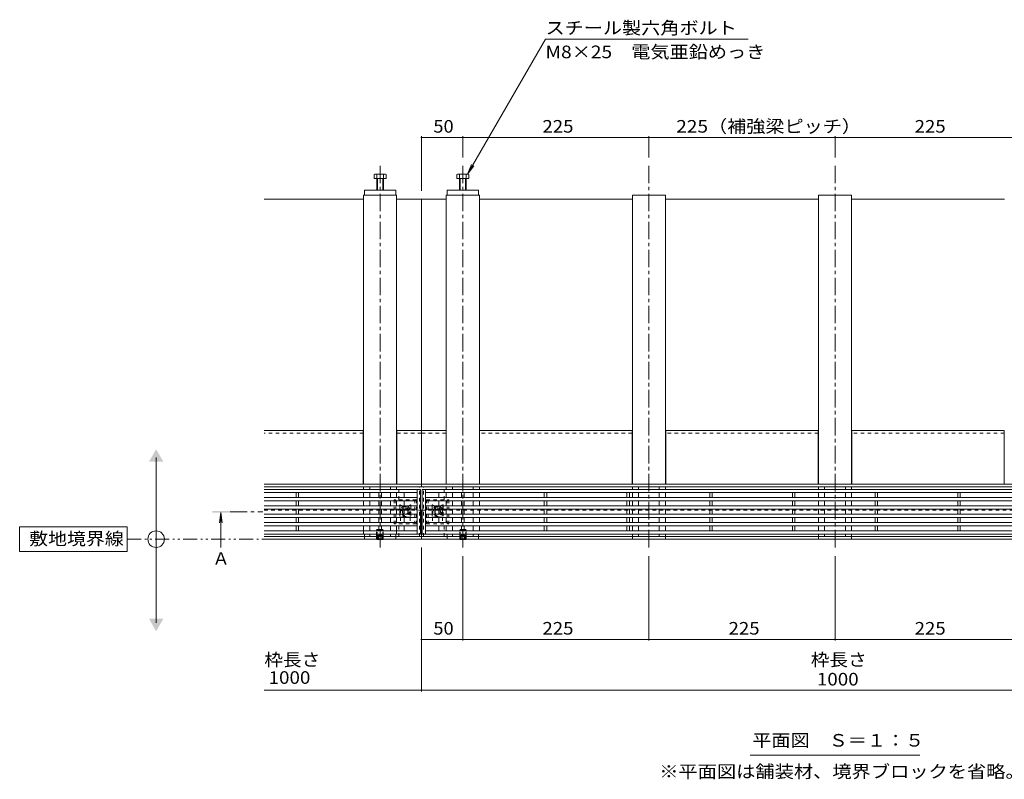
# Model space of a CAD drawing. Units: millimetres. Extents: x -1810 to 1938, y -1365 to 1313.
# Drawn here: x -1810 to -619, y -179 to 740 of the extents above; entities that cross this region are included whole.
import ezdxf

# ---------------------------------------------------------------- set-up
doc = ezdxf.new("R2010")
doc.units = ezdxf.units.MM
doc.header["$LTSCALE"] = 5
for name, pattern in [('JWW_CENTER1', [6.773333, 4.233333, -0.846667, 0.846667, -0.846667]), ('JWW_DASHED1', [1.693333, 0.846667, -0.846667]), ('JWW_DASHED2', [3.386667, 1.693333, -1.693333]), ('JWW_HOJO', [1.693333, -1.27, 0.423333]), ('JWW_PHANTOM1', [6.773333, 3.386667, -0.846667, 0.423333, -0.846667, 0.423333, -0.846667])]:
    doc.linetypes.add(name, pattern=pattern)
for name, color, linetype in [('土留', 7, 'Continuous'), ('壁等', 7, 'Continuous'), ('桝', 7, 'Continuous'), ('水路', 7, 'Continuous'), ('道路線', 7, 'Continuous')]:
    doc.layers.add(name, color=color, linetype=linetype)
doc.styles.add('ＭＳ ゴシック', font='txt', dxfattribs={"height": 1})

msp = doc.modelspace()

# ---------------------------------------------------------------- linework, layer by layer
at = {"layer": '土留', "color": 7, "linetype": 'Continuous', "lineweight": 9}
for p, q in [((-1324.2, 598.8), (-1324.2, 532.7)), ((-1324.2, 597.3), (-1274.2, 597.3)), ((-1274.2, 598.8), (-1274.2, 573.1)), ((-1274.2, 597.3), (-1049.2, 597.3)), ((-1049.2, 598.8), (-1049.2, 573.1)), ((-1049.2, 597.3), (-824.2, 597.3)), ((-824.2, 598.8), (-824.2, 573.1)), ((-824.2, 597.3), (-599.2, 597.3)), ((-1324.2, -72.5), (-1324.2, 101.7)), ((-1274.2, -11), (-1274.2, 91)), ((-1049.2, -11), (-1049.2, 91)), ((-824.2, -11), (-824.2, 91)), ((-1324.2, -9.5), (-1274.2, -9.5)), ((-1274.2, -9.5), (-1049.2, -9.5)), ((-1049.2, -9.5), (-824.2, -9.5)), ((-824.2, -9.5), (-599.2, -9.5)), ((-1514.2, -71), (-1324.2, -71)), ((-1324.2, -71), (-324.2, -71))]:
    msp.add_line(p, q, dxfattribs=at)
at = {"layer": '土留', "color": 7, "linetype": 'Continuous', "lineweight": 9, "const_width": 1}
for points in [[(-1323.7, 597.3, 0.414214), (-1324.2, 597.8, 0.414214), (-1324.7, 597.3, 0.414214), (-1324.2, 596.8, 0.414214)], [(-1273.7, 597.3, 0.414214), (-1274.2, 597.8, 0.414214), (-1274.7, 597.3, 0.414214), (-1274.2, 596.8, 0.414214)], [(-1048.7, 597.3, 0.414214), (-1049.2, 597.8, 0.414214), (-1049.7, 597.3, 0.414214), (-1049.2, 596.8, 0.414214)], [(-823.7, 597.3, 0.414214), (-824.2, 597.8, 0.414214), (-824.7, 597.3, 0.414214), (-824.2, 596.8, 0.414214)], [(-1323.7, -9.5, 0.414214), (-1324.2, -9, 0.414214), (-1324.7, -9.5, 0.414214), (-1324.2, -10, 0.414214)], [(-1273.7, -9.5, 0.414214), (-1274.2, -9, 0.414214), (-1274.7, -9.5, 0.414214), (-1274.2, -10, 0.414214)], [(-1048.7, -9.5, 0.414214), (-1049.2, -9, 0.414214), (-1049.7, -9.5, 0.414214), (-1049.2, -10, 0.414214)], [(-823.7, -9.5, 0.414214), (-824.2, -9, 0.414214), (-824.7, -9.5, 0.414214), (-824.2, -10, 0.414214)], [(-1323.7, -71, 0.414214), (-1324.2, -70.5, 0.414214), (-1324.7, -71, 0.414214), (-1324.2, -71.5, 0.414214)]]:
    msp.add_lwpolyline(points, format="xyb", close=True, dxfattribs=at)
at = {"layer": '壁等', "color": 3, "linetype": 'Continuous', "lineweight": 9}
for p, q in [((-1325.2, 171.9), (-1514.2, 171.9)), ((-1329.2, 167.9), (-1514.2, 167.9)), ((-1475.7, 161.9), (-1475.7, 167.9)), ((-1472.7, 167.9), (-1472.7, 161.9)), ((-1375.7, 161.9), (-1375.7, 167.9)), ((-1372.7, 167.9), (-1372.7, 161.9)), ((-1345.2, 161.9), (-1345.2, 167.9)), ((-1329.2, 117.9), (-1329.2, 171.9)), ((-1325.2, 117.9), (-1325.2, 171.9)), ((-1323.2, 117.9), (-1323.2, 171.9)), ((-325.2, 171.9), (-1323.2, 171.9)), ((-1319.2, 117.9), (-1319.2, 171.9)), ((-329.2, 167.9), (-1319.2, 167.9)), ((-1303.2, 161.9), (-1303.2, 167.9)), ((-1275.7, 167.9), (-1275.7, 161.9)), ((-1272.7, 161.9), (-1272.7, 167.9)), ((-1175.7, 161.9), (-1175.7, 167.9)), ((-1172.7, 167.9), (-1172.7, 161.9)), ((-1075.7, 161.9), (-1075.7, 167.9)), ((-1072.7, 167.9), (-1072.7, 161.9)), ((-975.7, 161.9), (-975.7, 167.9)), ((-972.7, 167.9), (-972.7, 161.9)), ((-875.7, 161.9), (-875.7, 167.9)), ((-872.7, 167.9), (-872.7, 161.9)), ((-775.7, 161.9), (-775.7, 167.9)), ((-772.7, 167.9), (-772.7, 161.9)), ((-675.7, 161.9), (-675.7, 167.9)), ((-672.7, 167.9), (-672.7, 161.9)), ((-1329.2, 161.9), (-1514.2, 161.9)), ((-1329.2, 157.9), (-1514.2, 157.9)), ((-1475.7, 151.9), (-1475.7, 157.9)), ((-1472.7, 157.9), (-1472.7, 151.9)), ((-1375.7, 151.9), (-1375.7, 157.9)), ((-1372.7, 157.9), (-1372.7, 151.9)), ((-1345.2, 151.9), (-1345.2, 157.9)), ((-329.2, 161.9), (-1319.2, 161.9)), ((-329.2, 157.9), (-1319.2, 157.9)), ((-1303.2, 151.9), (-1303.2, 157.9)), ((-1275.7, 157.9), (-1275.7, 151.9)), ((-1272.7, 151.9), (-1272.7, 157.9)), ((-1175.7, 157.9), (-1175.7, 151.9)), ((-1172.7, 151.9), (-1172.7, 157.9)), ((-1075.7, 157.9), (-1075.7, 151.9)), ((-1072.7, 151.9), (-1072.7, 157.9)), ((-975.7, 157.9), (-975.7, 151.9)), ((-972.7, 151.9), (-972.7, 157.9)), ((-875.7, 157.9), (-875.7, 151.9)), ((-872.7, 151.9), (-872.7, 157.9)), ((-775.7, 151.9), (-775.7, 157.9)), ((-772.7, 157.9), (-772.7, 151.9)), ((-675.7, 151.9), (-675.7, 157.9)), ((-672.7, 157.9), (-672.7, 151.9)), ((-1329.2, 151.9), (-1514.2, 151.9)), ((-1329.2, 147.9), (-1514.2, 147.9)), ((-1475.7, 147.9), (-1475.7, 141.9)), ((-1472.7, 147.9), (-1472.7, 141.9)), ((-1375.7, 147.9), (-1375.7, 141.9)), ((-1372.7, 147.9), (-1372.7, 141.9)), ((-1345.2, 141.9), (-1345.2, 147.9)), ((-329.2, 151.9), (-1319.2, 151.9)), ((-329.2, 147.9), (-1319.2, 147.9)), ((-1303.2, 141.9), (-1303.2, 147.9)), ((-1275.7, 147.9), (-1275.7, 141.9)), ((-1272.7, 147.9), (-1272.7, 141.9)), ((-1175.7, 147.9), (-1175.7, 141.9)), ((-1172.7, 147.9), (-1172.7, 141.9)), ((-1075.7, 147.9), (-1075.7, 141.9)), ((-1072.7, 147.9), (-1072.7, 141.9)), ((-975.7, 147.9), (-975.7, 141.9)), ((-972.7, 147.9), (-972.7, 141.9)), ((-875.7, 147.9), (-875.7, 141.9)), ((-872.7, 147.9), (-872.7, 141.9)), ((-775.7, 147.9), (-775.7, 141.9)), ((-772.7, 147.9), (-772.7, 141.9)), ((-675.7, 147.9), (-675.7, 141.9)), ((-672.7, 147.9), (-672.7, 141.9)), ((-1329.2, 141.9), (-1514.2, 141.9)), ((-1329.2, 137.9), (-1514.2, 137.9)), ((-1329.2, 131.9), (-1514.2, 131.9)), ((-1475.7, 137.9), (-1475.7, 131.9)), ((-1472.7, 137.9), (-1472.7, 131.9)), ((-1375.7, 137.9), (-1375.7, 131.9)), ((-1372.7, 137.9), (-1372.7, 131.9)), ((-1345.2, 131.9), (-1345.2, 137.9)), ((-329.2, 141.9), (-1319.2, 141.9)), ((-329.2, 137.9), (-1319.2, 137.9)), ((-329.2, 131.9), (-1319.2, 131.9)), ((-1303.2, 131.9), (-1303.2, 137.9)), ((-1275.7, 137.9), (-1275.7, 131.9)), ((-1272.7, 137.9), (-1272.7, 131.9)), ((-1175.7, 137.9), (-1175.7, 131.9)), ((-1172.7, 137.9), (-1172.7, 131.9)), ((-1075.7, 137.9), (-1075.7, 131.9)), ((-1072.7, 137.9), (-1072.7, 131.9)), ((-975.7, 137.9), (-975.7, 131.9)), ((-972.7, 137.9), (-972.7, 131.9)), ((-875.7, 137.9), (-875.7, 131.9)), ((-872.7, 137.9), (-872.7, 131.9)), ((-775.7, 137.9), (-775.7, 131.9)), ((-772.7, 137.9), (-772.7, 131.9)), ((-675.7, 137.9), (-675.7, 131.9)), ((-672.7, 137.9), (-672.7, 131.9)), ((-1329.2, 127.9), (-1514.2, 127.9)), ((-1329.2, 121.9), (-1514.2, 121.9)), ((-1475.7, 127.9), (-1475.7, 121.9)), ((-1472.7, 127.9), (-1472.7, 121.9)), ((-1375.7, 127.9), (-1375.7, 121.9)), ((-1372.7, 127.9), (-1372.7, 121.9)), ((-1345.2, 121.9), (-1345.2, 127.9)), ((-329.2, 127.9), (-1319.2, 127.9)), ((-329.2, 121.9), (-1319.2, 121.9)), ((-1303.2, 121.9), (-1303.2, 127.9)), ((-1275.7, 127.9), (-1275.7, 121.9)), ((-1272.7, 127.9), (-1272.7, 121.9)), ((-1175.7, 127.9), (-1175.7, 121.9)), ((-1172.7, 127.9), (-1172.7, 121.9)), ((-1075.7, 127.9), (-1075.7, 121.9)), ((-1072.7, 127.9), (-1072.7, 121.9)), ((-975.7, 127.9), (-975.7, 121.9)), ((-972.7, 127.9), (-972.7, 121.9)), ((-875.7, 127.9), (-875.7, 121.9)), ((-872.7, 127.9), (-872.7, 121.9)), ((-775.7, 127.9), (-775.7, 121.9)), ((-772.7, 127.9), (-772.7, 121.9)), ((-675.7, 127.9), (-675.7, 121.9)), ((-672.7, 127.9), (-672.7, 121.9)), ((-1325.2, 117.9), (-1514.2, 117.9)), ((-1152.8, 117.9), (-1323.2, 117.9)), ((-325.2, 117.9), (-1153.3, 117.9))]:
    msp.add_line(p, q, dxfattribs=at)
at = {"layer": '桝', "color": 7, "linetype": 'JWW_CENTER1', "lineweight": 9}
for p, q in [((-1374.2, 563.1), (-1374.2, 101)), ((-1274.2, 563.1), (-1274.2, 101)), ((-1049.2, 563.1), (-1049.2, 101)), ((-824.2, 563.1), (-824.2, 101))]:
    msp.add_line(p, q, dxfattribs=at)
at = {"layer": '桝', "color": 2, "linetype": 'Continuous', "lineweight": 9}
for p, q in [((-1381.4, 552.4), (-1381.4, 547.7)), ((-1367, 547.7), (-1381.4, 547.7)), ((-1368.6, 553), (-1379.8, 553)), ((-1378.2, 552.4), (-1378.2, 533.7)), ((-1377.5, 547.7), (-1377.5, 533.7)), ((-1370.9, 547.7), (-1370.9, 533.7)), ((-1370.2, 552.4), (-1370.2, 533.7)), ((-1367, 552.4), (-1367, 547.7)), ((-1281.4, 552.4), (-1281.4, 547.7)), ((-1267, 547.7), (-1281.4, 547.7)), ((-1268.6, 553), (-1279.8, 553)), ((-1278.2, 552.4), (-1278.2, 533.7)), ((-1277.5, 547.7), (-1277.5, 533.7)), ((-1270.9, 547.7), (-1270.9, 533.7)), ((-1270.2, 552.4), (-1270.2, 533.7)), ((-1267, 552.4), (-1267, 547.7)), ((-1377.7, 111.2), (-1378.2, 111.7)), ((-1377.7, 111.2), (-1377.7, 111.7)), ((-1371, 111.2), (-1377.7, 111.2)), ((-1371, 111.2), (-1370.5, 111.7)), ((-1371, 111.2), (-1371, 111.7)), ((-1277.4, 111.2), (-1277.9, 111.7)), ((-1277.4, 111.2), (-1277.4, 111.7)), ((-1277.4, 111.2), (-1270.7, 111.2)), ((-1270.7, 111.2), (-1270.2, 111.7)), ((-1270.7, 111.2), (-1270.7, 111.7))]:
    msp.add_line(p, q, dxfattribs=at)
at = {"layer": '桝', "color": 2, "linetype": 'JWW_HOJO', "lineweight": 9}
for p, q in [((-1367, 547.7), (-1381.4, 547.7)), ((-1267, 547.7), (-1281.4, 547.7))]:
    msp.add_line(p, q, dxfattribs=at)
at = {"layer": '桝', "color": 7, "linetype": 'Continuous', "lineweight": 9}
for p, q in [((-1394.2, 527.7), (-1394.2, 178.1)), ((-1354.2, 527.7), (-1394.2, 527.7)), ((-1355.2, 533.7), (-1393.2, 533.7)), ((-1393.2, 533.7), (-1393.2, 527.7)), ((-1355.2, 533.7), (-1355.2, 527.7)), ((-1354.2, 527.7), (-1354.2, 178.1)), ((-1294.2, 527.7), (-1294.2, 178.1)), ((-1254.2, 527.7), (-1294.2, 527.7)), ((-1255.2, 533.7), (-1293.2, 533.7)), ((-1293.2, 533.7), (-1293.2, 527.7)), ((-1255.2, 533.7), (-1255.2, 527.7)), ((-1254.2, 527.7), (-1254.2, 178.1)), ((-1069.2, 527.7), (-1069.2, 178.1)), ((-1069.2, 527.7), (-1029.2, 527.7)), ((-1029.2, 527.7), (-1029.2, 178.1)), ((-844.2, 527.7), (-844.2, 178.1)), ((-844.2, 527.7), (-804.2, 527.7)), ((-804.2, 527.7), (-804.2, 178.1)), ((-1514.2, 522.7), (-1394.2, 522.7)), ((-1354.2, 522.7), (-1324.2, 522.7)), ((-1324.2, 522.7), (-1324.2, 174.9)), ((-1324.2, 522.7), (-1294.2, 522.7)), ((-1254.2, 522.7), (-1069.2, 522.7)), ((-1029.2, 522.7), (-844.2, 522.7)), ((-804.2, 522.7), (-619.2, 522.7)), ((-1394.5, 243.1), (-1514.2, 243.1)), ((-1394.5, 178.1), (-1394.5, 243.1)), ((-1353.9, 178.1), (-1353.9, 243.1)), ((-1324.2, 243.1), (-1353.9, 243.1)), ((-1294.5, 243.1), (-1324.2, 243.1)), ((-1294.5, 243.1), (-1294.5, 178.1)), ((-1253.9, 243.1), (-1253.9, 178.1)), ((-1069.5, 243.1), (-1253.9, 243.1)), ((-1069.5, 178.1), (-1069.5, 243.1)), ((-1028.9, 178.1), (-1028.9, 243.1)), ((-844.5, 243.1), (-1028.9, 243.1)), ((-844.5, 178.1), (-844.5, 243.1)), ((-619.5, 243.1), (-803.9, 243.1)), ((-803.9, 178.1), (-803.9, 243.1)), ((-619.5, 178.1), (-619.5, 243.1)), ((-1324.2, 178.1), (-1514.2, 178.1)), ((-1324.2, 174.9), (-1514.2, 174.9)), ((-1394.2, 174.9), (-1394.2, 171.9)), ((-1394.2, 167.9), (-1394.2, 161.9)), ((-1386.7, 174.9), (-1386.7, 171.9)), ((-1386.7, 167.9), (-1386.7, 161.9)), ((-1361.7, 174.9), (-1361.7, 171.9)), ((-1361.7, 167.9), (-1361.7, 161.9)), ((-1354.2, 174.9), (-1354.2, 171.9)), ((-1354.2, 167.9), (-1354.2, 161.9)), ((-324.2, 178.1), (-1324.2, 178.1)), ((-324.2, 174.9), (-1324.2, 174.9)), ((-1294.2, 174.9), (-1294.2, 171.9)), ((-1294.2, 167.9), (-1294.2, 161.9)), ((-1286.7, 174.9), (-1286.7, 171.9)), ((-1286.7, 167.9), (-1286.7, 161.9)), ((-1261.7, 174.9), (-1261.7, 171.9)), ((-1261.7, 167.9), (-1261.7, 161.9)), ((-1254.2, 174.9), (-1254.2, 171.9)), ((-1254.2, 167.9), (-1254.2, 161.9)), ((-1069.2, 174.9), (-1069.2, 171.9)), ((-1069.2, 167.9), (-1069.2, 161.9)), ((-1061.7, 174.9), (-1061.7, 171.9)), ((-1061.7, 167.9), (-1061.7, 161.9)), ((-1036.7, 174.9), (-1036.7, 171.9)), ((-1036.7, 167.9), (-1036.7, 161.9)), ((-1029.2, 174.9), (-1029.2, 171.9)), ((-1029.2, 167.9), (-1029.2, 161.9)), ((-844.2, 174.9), (-844.2, 171.9)), ((-844.2, 167.9), (-844.2, 161.9)), ((-836.7, 174.9), (-836.7, 171.9)), ((-836.7, 167.9), (-836.7, 161.9)), ((-811.7, 174.9), (-811.7, 171.9)), ((-811.7, 167.9), (-811.7, 161.9)), ((-804.2, 174.9), (-804.2, 171.9)), ((-804.2, 167.9), (-804.2, 161.9)), ((-1394.2, 157.9), (-1394.2, 151.9)), ((-1386.7, 157.9), (-1386.7, 151.9)), ((-1361.7, 157.9), (-1361.7, 151.9)), ((-1354.2, 157.9), (-1354.2, 151.9)), ((-1294.2, 157.9), (-1294.2, 151.9)), ((-1286.7, 157.9), (-1286.7, 151.9)), ((-1261.7, 157.9), (-1261.7, 151.9)), ((-1254.2, 157.9), (-1254.2, 151.9)), ((-1069.2, 157.9), (-1069.2, 151.9)), ((-1061.7, 157.9), (-1061.7, 151.9)), ((-1036.7, 157.9), (-1036.7, 151.9)), ((-1029.2, 157.9), (-1029.2, 151.9)), ((-844.2, 157.9), (-844.2, 151.9)), ((-836.7, 157.9), (-836.7, 151.9)), ((-811.7, 157.9), (-811.7, 151.9)), ((-804.2, 157.9), (-804.2, 151.9)), ((-1394.2, 147.9), (-1394.2, 141.9)), ((-1386.7, 147.9), (-1386.7, 141.9)), ((-1361.7, 147.9), (-1361.7, 141.9)), ((-1354.2, 147.9), (-1354.2, 141.9)), ((-1324.2, 111.7), (-1324.2, 146.7)), ((-1294.2, 147.9), (-1294.2, 141.9)), ((-1286.7, 147.9), (-1286.7, 141.9)), ((-1261.7, 147.9), (-1261.7, 141.9)), ((-1254.2, 147.9), (-1254.2, 141.9)), ((-1069.2, 147.9), (-1069.2, 141.9)), ((-1061.7, 147.9), (-1061.7, 141.9)), ((-1036.7, 147.9), (-1036.7, 141.9)), ((-1029.2, 147.9), (-1029.2, 141.9)), ((-844.2, 147.9), (-844.2, 141.9)), ((-836.7, 147.9), (-836.7, 141.9)), ((-811.7, 147.9), (-811.7, 141.9)), ((-804.2, 147.9), (-804.2, 141.9)), ((-1394.2, 137.9), (-1394.2, 131.9)), ((-1386.7, 137.9), (-1386.7, 131.9)), ((-1361.7, 137.9), (-1361.7, 131.9)), ((-1354.2, 137.9), (-1354.2, 131.9)), ((-1294.2, 137.9), (-1294.2, 131.9)), ((-1286.7, 137.9), (-1286.7, 131.9)), ((-1261.7, 137.9), (-1261.7, 131.9)), ((-1254.2, 137.9), (-1254.2, 131.9)), ((-1069.2, 137.9), (-1069.2, 131.9)), ((-1061.7, 137.9), (-1061.7, 131.9)), ((-1036.7, 137.9), (-1036.7, 131.9)), ((-1029.2, 137.9), (-1029.2, 131.9)), ((-844.2, 137.9), (-844.2, 131.9)), ((-836.7, 137.9), (-836.7, 131.9)), ((-811.7, 137.9), (-811.7, 131.9)), ((-804.2, 137.9), (-804.2, 131.9)), ((-1394.2, 127.9), (-1394.2, 117.9)), ((-1386.7, 127.9), (-1386.7, 121.9)), ((-1361.7, 127.9), (-1361.7, 121.9)), ((-1354.2, 127.9), (-1354.2, 117.9)), ((-1294.2, 127.9), (-1294.2, 121.9)), ((-1286.7, 127.9), (-1286.7, 121.9)), ((-1261.7, 127.9), (-1261.7, 121.9)), ((-1254.2, 127.9), (-1254.2, 121.9)), ((-1069.2, 127.9), (-1069.2, 121.9)), ((-1061.7, 127.9), (-1061.7, 121.9)), ((-1036.7, 127.9), (-1036.7, 121.9)), ((-1029.2, 127.9), (-1029.2, 121.9)), ((-844.2, 127.9), (-844.2, 121.9)), ((-836.7, 127.9), (-836.7, 121.9)), ((-811.7, 127.9), (-811.7, 121.9)), ((-804.2, 127.9), (-804.2, 121.9)), ((-1324.2, 114.9), (-1514.2, 114.9)), ((-1324.2, 111.7), (-1514.2, 111.7)), ((-1386.7, 117.9), (-1386.7, 114.9)), ((-1361.7, 117.9), (-1361.7, 114.9)), ((-324.2, 114.9), (-1324.2, 114.9)), ((-324.2, 111.7), (-1324.2, 111.7)), ((-1286.7, 117.9), (-1286.7, 114.9)), ((-1261.7, 117.9), (-1261.7, 114.9)), ((-1069.2, 117.9), (-1069.2, 114.9)), ((-1061.7, 117.9), (-1061.7, 114.9)), ((-1036.7, 117.9), (-1036.7, 114.9)), ((-1029.2, 117.9), (-1029.2, 114.9)), ((-844.2, 117.9), (-844.2, 114.9)), ((-836.7, 117.9), (-836.7, 114.9)), ((-811.7, 117.9), (-811.7, 114.9)), ((-804.2, 117.9), (-804.2, 114.9))]:
    msp.add_line(p, q, dxfattribs=at)
at = {"layer": '桝', "color": 7, "linetype": 'JWW_DASHED1', "lineweight": 9}
for p, q in [((-1394.5, 239.9), (-1514.2, 239.9)), ((-1324.2, 239.9), (-1353.9, 239.9)), ((-1294.5, 239.9), (-1324.2, 239.9)), ((-1069.5, 239.9), (-1253.9, 239.9)), ((-844.5, 239.9), (-1028.9, 239.9)), ((-619.5, 239.9), (-803.9, 239.9)), ((-1514.2, 146.7), (-1324.2, 146.7)), ((-1324.2, 146.7), (-324.2, 146.7)), ((-1394.2, 117.9), (-1394.2, 117.7)), ((-1354.2, 117.9), (-1354.2, 117.7)), ((-1294.2, 117.9), (-1294.2, 117.7)), ((-1254.2, 117.9), (-1254.2, 117.7)), ((-1069.2, 114.9), (-1069.2, 111.7)), ((-1069.2, 111.7), (-1029.2, 111.7)), ((-1029.2, 114.9), (-1029.2, 111.7)), ((-844.2, 114.9), (-844.2, 111.7)), ((-844.2, 111.7), (-804.2, 111.7)), ((-804.2, 114.9), (-804.2, 111.7))]:
    msp.add_line(p, q, dxfattribs=at)
at = {"layer": '桝', "color": 2, "linetype": 'JWW_DASHED1', "lineweight": 9}
for p, q in [((-1351.7, 159.4), (-1351.7, 174.9)), ((-1326.7, 114.9), (-1326.7, 174.9)), ((-1321.7, 114.9), (-1321.7, 174.9)), ((-1296.7, 159.4), (-1296.7, 174.9)), ((-1330.2, 159.4), (-1357.2, 159.4)), ((-1357.2, 159.4), (-1357.2, 130.4)), ((-1355.2, 159.4), (-1355.2, 130.4)), ((-1332.2, 159.4), (-1332.2, 130.4)), ((-1330.2, 159.4), (-1330.2, 130.4)), ((-1318.2, 159.4), (-1291.2, 159.4)), ((-1318.2, 159.4), (-1318.2, 130.4)), ((-1316.2, 159.4), (-1316.2, 130.4)), ((-1293.2, 159.4), (-1293.2, 130.4)), ((-1291.2, 159.4), (-1291.2, 130.4)), ((-1350.4, 152.7), (-1350.4, 138.8)), ((-1350.2, 143.2), (-1350.4, 143.2)), ((-1350.2, 152.7), (-1350.2, 138.8)), ((-1349.9, 152.9), (-1343.7, 149.3)), ((-1349.8, 153.1), (-1343.7, 149.6)), ((-1337.6, 153.1), (-1343.7, 149.6)), ((-1337.5, 152.9), (-1343.7, 149.3)), ((-1343.7, 149.6), (-1343.7, 149.3)), ((-1337.2, 152.7), (-1337.2, 138.8)), ((-1337, 143.2), (-1337.2, 143.2)), ((-1337, 152.7), (-1337, 138.8)), ((-1311.4, 152.7), (-1311.4, 138.8)), ((-1311.2, 143.2), (-1311.4, 143.2)), ((-1311.2, 152.7), (-1311.2, 138.8)), ((-1310.9, 152.9), (-1304.7, 149.3)), ((-1310.8, 153.1), (-1304.7, 149.6)), ((-1298.6, 153.1), (-1304.7, 149.6)), ((-1298.5, 152.9), (-1304.7, 149.3)), ((-1304.7, 149.6), (-1304.7, 149.3)), ((-1298.2, 152.7), (-1298.2, 138.8)), ((-1298, 143.2), (-1298.2, 143.2)), ((-1298, 152.7), (-1298, 138.8)), ((-1337.6, 138.4), (-1349.8, 138.4)), ((-1337.6, 138.2), (-1349.8, 138.2)), ((-1349.7, 138.2), (-1349.7, 131.7)), ((-1349.7, 131.7), (-1337.7, 131.7)), ((-1337.7, 138.2), (-1337.7, 131.7)), ((-1298.6, 138.4), (-1310.8, 138.4)), ((-1298.6, 138.2), (-1310.8, 138.2)), ((-1310.7, 138.2), (-1310.7, 131.7)), ((-1310.7, 131.7), (-1298.7, 131.7)), ((-1298.7, 138.2), (-1298.7, 131.7)), ((-1330.2, 130.4), (-1357.2, 130.4)), ((-1351.7, 114.9), (-1351.7, 130.4)), ((-1318.2, 130.4), (-1291.2, 130.4)), ((-1296.7, 114.9), (-1296.7, 130.4))]:
    msp.add_line(p, q, dxfattribs=at)
at = {"layer": '桝', "color": 2, "linetype": 'JWW_DASHED2', "lineweight": 9}
for p, q in [((-1378.4, 122.5), (-1377.7, 123.2)), ((-1370.4, 122.5), (-1378.4, 122.5)), ((-1378.4, 111.9), (-1378.4, 122.5)), ((-1371, 123.2), (-1377.7, 123.2)), ((-1377.7, 111.7), (-1377.7, 123.2)), ((-1370.4, 122.5), (-1371, 123.2)), ((-1371, 111.7), (-1371, 123.2)), ((-1370.4, 111.9), (-1370.4, 122.5)), ((-1278, 122.5), (-1277.4, 123.2)), ((-1278, 122.5), (-1270, 122.5)), ((-1278, 111.9), (-1278, 122.5)), ((-1277.4, 123.2), (-1270.7, 123.2)), ((-1277.4, 111.7), (-1277.4, 123.2)), ((-1270, 122.5), (-1270.7, 123.2)), ((-1270.7, 111.7), (-1270.7, 123.2)), ((-1270, 111.9), (-1270, 122.5)), ((-1370.4, 111.9), (-1378.4, 111.9)), ((-1378.2, 111.7), (-1378.4, 111.9)), ((-1376.7, 116.2), (-1374.2, 117.6)), ((-1376.7, 111.2), (-1376.7, 116.2)), ((-1371.7, 116.2), (-1376.7, 116.2)), ((-1376.2, 111.2), (-1376.2, 116.2)), ((-1371.7, 116.2), (-1374.2, 117.6)), ((-1372.2, 111.2), (-1372.2, 116.2)), ((-1371.7, 111.2), (-1371.7, 116.2)), ((-1370.5, 111.7), (-1370.4, 111.9)), ((-1278, 111.9), (-1270, 111.9)), ((-1277.9, 111.7), (-1278, 111.9)), ((-1276.7, 116.2), (-1274.2, 117.6)), ((-1276.7, 111.2), (-1276.7, 116.2)), ((-1276.7, 116.2), (-1271.7, 116.2)), ((-1276.2, 111.2), (-1276.2, 116.2)), ((-1271.7, 116.2), (-1274.2, 117.6)), ((-1272.2, 111.2), (-1272.2, 116.2)), ((-1271.7, 111.2), (-1271.7, 116.2)), ((-1270.2, 111.7), (-1270, 111.9))]:
    msp.add_line(p, q, dxfattribs=at)
at = {"layer": '桝', "color": 7, "linetype": 'JWW_DASHED2', "lineweight": 9}
for p, q in [((-1355.2, 117.7), (-1393.2, 117.7)), ((-1393.2, 117.7), (-1393.2, 111.7)), ((-1355.2, 111.7), (-1393.2, 111.7)), ((-1355.2, 117.7), (-1355.2, 111.7)), ((-1293.2, 117.7), (-1255.2, 117.7)), ((-1293.2, 117.7), (-1293.2, 111.7)), ((-1293.2, 111.7), (-1255.2, 111.7)), ((-1255.2, 117.7), (-1255.2, 111.7))]:
    msp.add_line(p, q, dxfattribs=at)
at = {"layer": '桝', "color": 2, "linetype": 'JWW_DASHED1', "lineweight": 9}
for centre in [(-1343.7, 144.9), (-1304.7, 144.9)]:
    msp.add_circle(centre, 5, dxfattribs=at)
at = {"layer": '桝', "color": 2, "linetype": 'Continuous', "lineweight": 9}
for centre, radius, start, end in [((-1379.8, 550.6), 2.39, 48.1361, 131.8639), ((-1374.2, 539.6), 13.4, 72.6564, 107.3436), ((-1368.6, 550.6), 2.39, 48.1361, 131.8639), ((-1279.8, 550.6), 2.39, 48.1361, 131.8639), ((-1274.2, 539.6), 13.4, 72.6564, 107.3436), ((-1268.6, 550.6), 2.39, 48.1361, 131.8639)]:
    msp.add_arc(centre, radius, start, end, dxfattribs=at)
at = {"layer": '桝', "color": 2, "linetype": 'JWW_DASHED1', "lineweight": 9}
for centre, radius, start, end in [((-1350, 152.7), 0.4, 60, 180), ((-1350, 152.7), 0.2, 60, 180), ((-1337.4, 152.7), 0.4, 0, 120), ((-1337.4, 152.7), 0.2, 0, 120), ((-1311, 152.7), 0.4, 60, 180), ((-1311, 152.7), 0.2, 60, 180), ((-1298.4, 152.7), 0.4, 0, 120), ((-1298.4, 152.7), 0.2, 0, 120), ((-1349.8, 138.8), 0.6, 180, 270), ((-1349.8, 138.8), 0.4, 180, 270), ((-1337.6, 138.8), 0.6, 270, 0), ((-1337.6, 138.8), 0.4, 270, 0), ((-1310.8, 138.8), 0.6, 180, 270), ((-1310.8, 138.8), 0.4, 180, 270), ((-1298.6, 138.8), 0.6, 270, 0), ((-1298.6, 138.8), 0.4, 270, 0)]:
    msp.add_arc(centre, radius, start, end, dxfattribs=at)
at = {"layer": '水路', "color": 7, "linetype": 'Continuous', "lineweight": 9}
for p, q in [((-1268.5, 553), (-1174.2, 716.2)), ((-929.2, 716.3), (-1174.2, 716.3)), ((-1268.5, 553), (-1263.7, 564.5)), ((-1268.5, 553), (-1260.9, 562.9)), ((-1645, 10.4), (-1645, 210.4)), ((-1680, 126.7), (-1810, 126.7)), ((-1810, 126.7), (-1810, 96.7)), ((-1680, 96.7), (-1680, 126.7)), ((-1810, 96.7), (-1680, 96.7)), ((-926.9, -149.4), (-721.5, -149.4))]:
    msp.add_line(p, q, dxfattribs=at)
at = {"layer": '水路', "color": 4, "linetype": 'Continuous', "lineweight": 9}
for q in [(-1568.5, 131.5), (-1565.2, 131.5), (-1566.9, 101.7)]:
    msp.add_line((-1566.9, 143.9), q, dxfattribs=at)
at = {"layer": '水路', "color": 4, "linetype": 'JWW_CENTER1', "lineweight": 9}
msp.add_line((-1556, 144.9), (-1516, 144.9), dxfattribs=at)
at = {"layer": '水路', "color": 2, "linetype": 'JWW_PHANTOM1', "lineweight": 9}
msp.add_line((-1680, 111.7), (237.5, 111.7), dxfattribs=at)
at = {"layer": '水路', "color": 7, "linetype": 'Continuous', "lineweight": 9}
msp.add_circle((-1645, 111.7), 10, dxfattribs=at)
for points in [[(-1653.6, 205.4), (-1653.6, 205.4), (-1636.3, 205.4), (-1645, 220.4)], [(-1653.6, 15.4), (-1653.6, 15.4), (-1636.3, 15.4), (-1645, 0.4)]]:
    msp.add_solid(points, dxfattribs=at)
at = {"layer": '水路', "color": 4, "linetype": 'Continuous', "lineweight": 9}
msp.add_solid([(-1576.9, 145.9), (-1576.9, 143.9), (-1556.9, 145.9), (-1556.9, 143.9)], dxfattribs=at)
at = {"layer": '道路線', "color": 2, "linetype": 'JWW_DASHED1', "lineweight": 9}
for p, q in [((-1343.7, 148.3), (-1346.7, 146.6)), ((-1346.7, 146.6), (-1346.7, 143.2)), ((-1343.7, 141.4), (-1346.7, 143.2)), ((-1343.7, 148.3), (-1340.7, 146.6)), ((-1343.7, 141.4), (-1340.7, 143.2)), ((-1340.7, 146.6), (-1340.7, 143.2)), ((-1304.7, 148.3), (-1307.7, 146.6)), ((-1307.7, 146.6), (-1307.7, 143.2)), ((-1304.7, 141.4), (-1307.7, 143.2)), ((-1304.7, 148.3), (-1301.7, 146.6)), ((-1304.7, 141.4), (-1301.7, 143.2)), ((-1301.7, 146.6), (-1301.7, 143.2))]:
    msp.add_line(p, q, dxfattribs=at)
for centre, radius in [((-1343.7, 144.9), 6.5), ((-1343.7, 144.9), 5.9), ((-1343.7, 144.9), 3.43), ((-1304.7, 144.9), 6.5), ((-1304.7, 144.9), 5.9), ((-1304.7, 144.9), 3.43)]:
    msp.add_circle(centre, radius, dxfattribs=at)

# ---------------------------------------------------------------- texts
at = {"layer": '土留', "color": 2, "linetype": 'Continuous', "lineweight": 211, "style": 'ＭＳ ゴシック'}
for s, width, p in [('225（補強梁ピッチ）', 1.111842, (-1016.2, 603.1)), ('50', 1.0625, (-1309.8, 603.1)), ('225', 1.083333, (-1177.9, 603.1)), ('225', 1.083333, (-727.9, 603.1)), ('50', 1.0625, (-1309.8, -3.7)), ('225', 1.083333, (-1177.9, -3.7)), ('225', 1.083333, (-952.9, -3.7)), ('225', 1.083333, (-727.9, -3.7)), ('1000', 1.09375, (-1509, -63.2)), ('1000', 1.09375, (-846.1, -65.2))]:
    msp.add_text(s, height=15.24, dxfattribs=dict(at, width=width)).set_placement(p)
at = {"layer": '土留', "color": 2, "linetype": 'Continuous', "lineweight": 9, "style": 'ＭＳ ゴシック', "width": 1.083333}
for p in [(-1514.2, -41.7), (-853.4, -41.7)]:
    msp.add_text('枠長さ', height=15.24, dxfattribs=at).set_placement(p)
at = {"layer": '水路', "color": 2, "linetype": 'Continuous', "lineweight": 211, "style": 'ＭＳ ゴシック'}
for s, width, p in [('スチール製六角ボルト', 1.1125, (-1174.2, 722.1)), ('敷地境界線', 1.1, (-1798.5, 104.6)), ('平面図\u3000Ｓ＝１：５', 1.111111, (-924.2, -139.1))]:
    msp.add_text(s, height=15.24, dxfattribs=dict(at, width=width)).set_placement(p)
at = {"layer": '水路', "color": 2, "linetype": 'Continuous', "lineweight": 9, "style": 'ＭＳ ゴシック'}
for s, width, p in [('M8×25\u3000電気亜鉛めっき', 1.113636, (-1174.2, 693.1)), ('※平面図は舗装材、境界ブロックを省略。', 1.118421, (-1036.7, -176.8))]:
    msp.add_text(s, height=15.24, dxfattribs=dict(at, width=width)).set_placement(p)
msp.add_text('Ａ', height=15.2, dxfattribs=at).set_placement((-1576.9, 80.7))

doc.saveas('drawing.dxf')
